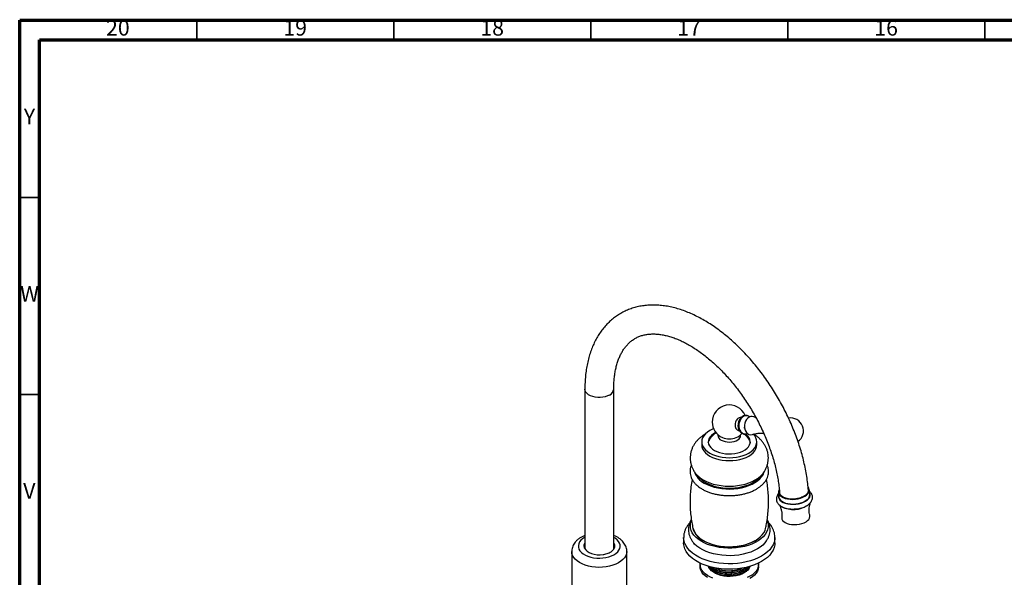
# Model space of a CAD drawing. Units: millimetres. Extents: x 5 to 995, y 5 to 995.
# Drawn here: x 5 to 255, y 854 to 995 of the extents above; entities that cross this region are included whole.
import ezdxf

# ---------------------------------------------------------------- set-up
doc = ezdxf.new("R2010")
doc.units = ezdxf.units.MM
doc.styles.add('SLDTEXTSTYLE0', font='TXT', dxfattribs={"width": 0.75})

msp = doc.modelspace()

# ---------------------------------------------------------------- linework, layer by layer
at = {"color": 5, "linetype": 'Continuous', "lineweight": 70}
for p, q in [((5, 5), (5, 995)), ((5, 995), (995, 995)), ((10, 10), (10, 990)), ((10, 990), (990, 990))]:
    msp.add_line(p, q, dxfattribs=at)
at = {"color": 5, "linetype": 'Continuous', "lineweight": 35}
for p, q in [((50, 990), (50, 995)), ((100, 990), (100, 995)), ((150, 990), (150, 995)), ((200, 990), (200, 995)), ((250, 990), (250, 995)), ((10, 950), (5, 950)), ((10, 900), (5, 900))]:
    msp.add_line(p, q, dxfattribs=at)
at = {"color": 7, "linetype": 'Continuous', "lineweight": 25}
for p, q in [((148.45, 901.38), (148.45, 860.91)), ((155.78, 860.83), (155.78, 901.38)), ((187.4, 892.81), (187.36, 892.57)), ((188.1, 894.16), (188.07, 894.16)), ((189.1, 892.79), (189.11, 892.85)), ((190.27, 894.32), (190.02, 894.48)), ((191.95, 894.03), (191.59, 894.24)), ((182.23, 889.81), (182.23, 889.61)), ((187.53, 890.87), (187.66, 890.85)), ((188, 889.61), (188, 889.81)), ((189.66, 890.11), (189.71, 890.13)), ((178.11, 888.01), (178.11, 887.27)), ((192.11, 887.27), (192.11, 888.01)), ((197.62, 875.2), (197.71, 874.01)), ((205.52, 874.58), (205.44, 875.77)), ((198.95, 873.88), (198.37, 874.23)), ((198.71, 873.98), (198.89, 873.88)), ((173.53, 863.74), (173.53, 862.37)), ((196.7, 862.37), (196.7, 863.74)), ((145.13, 860.19), (145.13, 845.49)), ((155.78, 861.49), (155.83, 861.42)), ((155.78, 861.22), (155.83, 861.15)), ((159.1, 845.49), (159.1, 860.19)), ((177.7, 856.92), (177.7, 856.38)), ((179.98, 856.39), (180.06, 856.04)), ((190.28, 856.28), (190.28, 856.33)), ((192.53, 856.38), (192.53, 856.92))]:
    msp.add_line(p, q, dxfattribs=at)
at = {"color": 8, "linetype": 'Continuous', "lineweight": 25, "flags": 128}
for points in [[(154.71, 899.88), (154.2, 899.64), (153.63, 899.45), (153.01, 899.33), (152.36, 899.27), (151.71, 899.28), (151.06, 899.35), (150.45, 899.49), (149.89, 899.7), (149.41, 899.95), (149.01, 900.25), (148.71, 900.59), (148.52, 900.96), (148.45, 901.33), (148.45, 901.38)], [(187.56, 892.44), (187.55, 891.91), (187.64, 891.39), (187.82, 890.93), (188.07, 890.54), (188.39, 890.25), (188.76, 890.07), (189.16, 890.01), (189.56, 890.07), (189.66, 890.11)], [(190.02, 894.48), (190, 894.49), (189.61, 894.61), (189.21, 894.61), (188.81, 894.48), (188.44, 894.24), (188.11, 893.9), (187.84, 893.46), (187.66, 892.97), (187.56, 892.44)], [(148.45, 863.77), (148.4, 863.75), (147.88, 863.4), (147.45, 863.02), (147.12, 862.6), (146.9, 862.16), (146.81, 861.7), (146.83, 861.25), (146.96, 860.79)], [(146.96, 860.79), (147.22, 860.36), (147.58, 859.95), (148.04, 859.58), (148.6, 859.25), (149.23, 858.97), (149.93, 858.75), (150.68, 858.6), (151.46, 858.51), (152.25, 858.48), (153.04, 858.53), (153.81, 858.64), (154.54, 858.82), (155.22, 859.06), (155.83, 859.36), (156.35, 859.7), (156.79, 860.09), (157.11, 860.5), (157.33, 860.95), (157.43, 861.4), (157.41, 861.86), (157.27, 862.31), (157.01, 862.75), (156.65, 863.15), (156.19, 863.53), (155.78, 863.77)], [(196.7, 863.72), (196.66, 863.23), (196.52, 862.56), (196.25, 861.9), (195.87, 861.26), (195.38, 860.64), (194.79, 860.06), (194.09, 859.51), (193.3, 859.01), (192.43, 858.56), (191.49, 858.16), (190.48, 857.81), (189.41, 857.53), (188.3, 857.31), (187.16, 857.16), (185.99, 857.07), (184.82, 857.06), (183.65, 857.11), (182.5, 857.23), (181.37, 857.41), (180.28, 857.66), (179.24, 857.98), (178.26, 858.35), (177.35, 858.78), (176.52, 859.26), (175.78, 859.78), (175.13, 860.35), (174.59, 860.95), (174.15, 861.58), (173.83, 862.23), (173.62, 862.9), (173.53, 863.57), (173.53, 863.75)], [(145.35, 859.2), (145.18, 859.71), (145.13, 860.19)], [(159.1, 860.2), (159.1, 860.14), (159.03, 859.62), (158.84, 859.1), (158.53, 858.6), (158.12, 858.13), (157.6, 857.7), (156.99, 857.31), (156.3, 856.96), (155.53, 856.68), (154.71, 856.45), (153.84, 856.29), (152.94, 856.19), (152.03, 856.16), (151.12, 856.2), (150.23, 856.31), (149.36, 856.49), (148.55, 856.73), (147.8, 857.02), (147.12, 857.38), (146.52, 857.78), (146.03, 858.22), (145.63, 858.69), (145.35, 859.2)]]:
    msp.add_lwpolyline(points, dxfattribs=at)
at = {"color": 7, "linetype": 'Continuous', "lineweight": 25, "flags": 128}
for points in [[(187.48, 893.12), (187.44, 893), (187.34, 892.47)], [(188.99, 892.25), (188.98, 891.73), (189.06, 891.23), (189.22, 890.78), (189.46, 890.39), (189.76, 890.09), (190.11, 889.89), (190.5, 889.8), (190.89, 889.84), (191, 889.86)], [(191.58, 894.24), (191.34, 894.36), (190.95, 894.45), (190.56, 894.42), (190.18, 894.27), (189.82, 894.02), (189.51, 893.67), (189.26, 893.24), (189.08, 892.76), (188.99, 892.25)], [(181.13, 891.33), (180.85, 891.21), (180.16, 890.86), (179.56, 890.47), (179.05, 890.03), (178.65, 889.55), (178.35, 889.05), (178.17, 888.53), (178.11, 888.01), (178.17, 887.48), (178.35, 886.96), (178.65, 886.46), (179.05, 885.98), (179.56, 885.55), (180.16, 885.15), (180.85, 884.8), (181.61, 884.51), (182.44, 884.27), (183.3, 884.1), (184.2, 884), (185.11, 883.96), (186.03, 884), (186.93, 884.1), (187.79, 884.27), (188.61, 884.51), (189.38, 884.8), (190.06, 885.15), (190.67, 885.55), (191.18, 885.98), (191.58, 886.46), (191.88, 886.96), (192.05, 887.48), (192.11, 888.01), (192.05, 888.53), (191.88, 889.05), (191.58, 889.55), (191.29, 889.91)], [(181.7, 890.37), (181.64, 890.34), (181.07, 890.01), (180.6, 889.64), (180.23, 889.24), (179.96, 888.8), (179.81, 888.35), (179.78, 887.89), (179.87, 887.43), (180.08, 886.99), (180.4, 886.57), (180.82, 886.18), (181.34, 885.83), (181.95, 885.53), (182.62, 885.28), (183.35, 885.1), (184.12, 884.98), (184.91, 884.93), (185.71, 884.95), (186.49, 885.03), (187.25, 885.18), (187.95, 885.4), (188.59, 885.67), (189.16, 886), (189.63, 886.37), (190, 886.77), (190.27, 887.21), (190.41, 887.66), (190.44, 888.12), (190.35, 888.58), (190.15, 889.02), (189.83, 889.44), (189.41, 889.83), (189.2, 889.99)], [(178.11, 887.27), (178.17, 886.74), (178.35, 886.22), (178.65, 885.72), (179.05, 885.25), (179.56, 884.81), (180.16, 884.41), (180.85, 884.06), (181.61, 883.77), (182.44, 883.54), (183.3, 883.37), (184.2, 883.26), (185.11, 883.23), (186.03, 883.26), (186.93, 883.37), (187.79, 883.54), (188.61, 883.77), (189.38, 884.06), (190.06, 884.41), (190.67, 884.81), (191.18, 885.25), (191.58, 885.72), (191.88, 886.22), (192.05, 886.74), (192.11, 887.27)], [(179.79, 887.79), (179.81, 887.91), (179.95, 888.34)], [(183.08, 888.43), (183.53, 888.22), (184.04, 888.07), (184.61, 887.97), (185.19, 887.95), (185.77, 887.99), (186.32, 888.1), (186.82, 888.27), (187.25, 888.5), (187.6, 888.77), (187.84, 889.07), (187.97, 889.4), (188, 889.61)], [(190.34, 888.19), (190.35, 888.14), (190.43, 887.79)], [(176.63, 879.91), (176.7, 879.82), (177.21, 879.29), (177.82, 878.79), (178.51, 878.34), (179.29, 877.94), (180.15, 877.59), (181.06, 877.3), (182.03, 877.07), (183.04, 876.9), (184.07, 876.8), (185.11, 876.77), (186.16, 876.8), (187.19, 876.9), (188.2, 877.07), (189.16, 877.3), (190.08, 877.59), (190.93, 877.94), (191.71, 878.34), (192.41, 878.79), (193.02, 879.29), (193.52, 879.82), (193.61, 879.93)], [(178.78, 877.54), (179.54, 877.15), (180.38, 876.81), (181.28, 876.53), (182.22, 876.3), (183.21, 876.15), (184.22, 876.05), (185.24, 876.03), (186.26, 876.07), (187.27, 876.18), (188.25, 876.35), (189.18, 876.59), (190.07, 876.89), (190.89, 877.24), (191.63, 877.65), (192.29, 878.1), (192.85, 878.59), (193.32, 879.12), (193.68, 879.67), (193.92, 880.25), (193.94, 880.31)], [(179.04, 877.7), (179.81, 877.31), (180.64, 876.97), (181.54, 876.7), (182.49, 876.48), (183.47, 876.34), (184.48, 876.26), (185.5, 876.25), (186.51, 876.31), (187.5, 876.44), (188.46, 876.64), (189.37, 876.9), (190.22, 877.22), (191, 877.59), (191.7, 878.02), (192.3, 878.49), (192.81, 879), (193.06, 879.33)], [(197.67, 874.51), (197.6, 874.25), (197.61, 873.88), (197.74, 873.52), (197.98, 873.19), (198.34, 872.89), (198.8, 872.63), (199.34, 872.42), (199.95, 872.28), (200.61, 872.19), (201.3, 872.16), (202.01, 872.2), (202.7, 872.31), (203.35, 872.47), (203.96, 872.69), (204.49, 872.96), (204.94, 873.27), (205.28, 873.61), (205.52, 873.97), (205.63, 874.34), (205.62, 874.71), (205.5, 875.06), (205.49, 875.08)], [(197.79, 875.88), (197.75, 875.8), (197.63, 875.44), (197.64, 875.08), (197.76, 874.73), (198, 874.41), (198.35, 874.12), (198.79, 873.87), (199.32, 873.67), (199.91, 873.52), (200.55, 873.44), (201.23, 873.41), (201.91, 873.45), (202.58, 873.55), (203.22, 873.71), (203.8, 873.93), (204.32, 874.19), (204.75, 874.49), (205.09, 874.82), (205.32, 875.17), (205.43, 875.53), (205.42, 875.88), (205.3, 876.23), (205.13, 876.48)], [(203.75, 873.96), (203.16, 873.74), (202.52, 873.59), (201.84, 873.49), (201.16, 873.46), (200.48, 873.49), (199.84, 873.58), (199.26, 873.74), (198.74, 873.95), (198.32, 874.22), (198, 874.52), (197.79, 874.85), (197.71, 875.21), (197.74, 875.57), (197.81, 875.76)], [(205.2, 876.24), (205.33, 875.94), (205.35, 875.58), (205.25, 875.21), (205.04, 874.86), (204.71, 874.52), (204.28, 874.22), (203.75, 873.96)], [(197.71, 874.01), (197.73, 873.89), (197.85, 873.54), (198.09, 873.22), (198.44, 872.93), (198.88, 872.68), (199.41, 872.48), (200, 872.33), (200.64, 872.25), (201.31, 872.22), (201.99, 872.26), (202.66, 872.36), (203.3, 872.52), (203.89, 872.74), (204.41, 873), (204.84, 873.3), (205.18, 873.63), (205.4, 873.98), (205.51, 874.34), (205.52, 874.58)], [(194.74, 868.02), (194.88, 867.58), (194.99, 866.96), (194.97, 866.33), (194.84, 865.7), (194.59, 865.09), (194.22, 864.5), (193.74, 863.94), (193.16, 863.41), (192.48, 862.91), (191.71, 862.47), (190.86, 862.08), (189.94, 861.74), (188.96, 861.46), (187.93, 861.25), (186.87, 861.11), (185.79, 861.03), (184.71, 861.02), (183.62, 861.08), (182.56, 861.21), (181.52, 861.41), (180.53, 861.67), (179.59, 861.99), (178.73, 862.37), (177.94, 862.8), (177.23, 863.28), (176.62, 863.8), (176.12, 864.36), (175.72, 864.94), (175.44, 865.55), (175.28, 866.17), (175.23, 866.8), (175.31, 867.43), (175.48, 868)], [(198.44, 868.78), (198.43, 868.75), (198.48, 868.41), (198.64, 868.08), (198.92, 867.78), (199.3, 867.51), (199.78, 867.3), (200.33, 867.14), (200.94, 867.03), (201.59, 866.99), (202.25, 867.02), (202.9, 867.11), (203.52, 867.26), (204.09, 867.46), (204.59, 867.72), (205, 868.01), (205.31, 868.33), (205.51, 868.68), (205.58, 869.03), (205.56, 869.3)], [(175.94, 866.02), (176.02, 865.74), (176.28, 865.14), (176.65, 864.57), (177.13, 864.03), (177.71, 863.52), (178.39, 863.05), (179.16, 862.64), (180, 862.27), (180.91, 861.96), (181.88, 861.72), (182.89, 861.54), (183.93, 861.42), (184.98, 861.38), (186.04, 861.41), (187.08, 861.5), (188.1, 861.67), (189.08, 861.9), (190, 862.19), (190.87, 862.54), (191.65, 862.94)], [(178.54, 862.92), (179.32, 862.52), (180.17, 862.17), (181.08, 861.88), (182.04, 861.65), (183.04, 861.49), (184.07, 861.39), (185.11, 861.35), (186.16, 861.39), (187.18, 861.49), (188.19, 861.65), (189.15, 861.88), (190.06, 862.17), (190.91, 862.52), (191.69, 862.92), (192.39, 863.37), (192.99, 863.86), (193.49, 864.39), (193.89, 864.95), (194.18, 865.53), (194.34, 866.04)], [(196.7, 862.37), (196.66, 861.86), (196.52, 861.19), (196.25, 860.53), (195.87, 859.89), (195.38, 859.27), (194.79, 858.69), (194.09, 858.14), (193.3, 857.64), (192.43, 857.18), (191.49, 856.78), (190.48, 856.44), (189.41, 856.16), (188.3, 855.94), (187.16, 855.78), (185.99, 855.7), (184.82, 855.68), (183.65, 855.73), (182.5, 855.85), (181.37, 856.04), (180.28, 856.29), (179.24, 856.6), (178.26, 856.98), (177.35, 857.4), (176.52, 857.88), (175.78, 858.41), (175.13, 858.97), (174.59, 859.57), (174.15, 860.2), (173.83, 860.85), (173.62, 861.52), (173.53, 862.2), (173.53, 862.37)], [(194.2, 862.4), (194.16, 862.36), (193.62, 861.81), (192.99, 861.3), (192.26, 860.83), (191.44, 860.41), (190.55, 860.04), (189.6, 859.73), (188.6, 859.48), (187.55, 859.29), (186.48, 859.17), (185.39, 859.12), (184.29, 859.14), (183.21, 859.23), (182.15, 859.38), (181.12, 859.6), (180.14, 859.88), (179.22, 860.22), (178.37, 860.61), (177.6, 861.06), (176.91, 861.55), (176.32, 862.08), (176.1, 862.32)], [(148.4, 861.01), (148.66, 860.6), (149.05, 860.23), (149.55, 859.91), (150.16, 859.65), (150.84, 859.47), (151.57, 859.36), (152.32, 859.34), (153.06, 859.41)], [(180.95, 853.38), (180.21, 853.71), (179.55, 854.09), (178.98, 854.52), (178.51, 854.98), (178.14, 855.47), (177.88, 855.99), (177.73, 856.52), (177.7, 857.06), (177.72, 857.22)], [(179.55, 853.55), (178.98, 853.97), (178.51, 854.43), (178.14, 854.93), (177.88, 855.44), (177.73, 855.97), (177.7, 856.38)], [(190.38, 856.43), (190.35, 856.35), (190.15, 855.91), (189.83, 855.48), (189.41, 855.09), (188.89, 854.75), (188.28, 854.45), (187.61, 854.2), (186.88, 854.02), (186.11, 853.9), (185.31, 853.85), (184.52, 853.86), (183.73, 853.95), (182.98, 854.1), (182.28, 854.32), (181.64, 854.59), (181.07, 854.91), (180.6, 855.28), (180.23, 855.69), (179.96, 856.13), (179.86, 856.41)], [(192.51, 857.22), (192.53, 856.79), (192.44, 856.25), (192.24, 855.73), (191.92, 855.22), (191.5, 854.74), (190.97, 854.3), (190.36, 853.89), (189.66, 853.54)], [(192.53, 856.38), (192.53, 856.24), (192.44, 855.71), (192.24, 855.18), (191.92, 854.68), (191.5, 854.2), (190.97, 853.75), (190.36, 853.35)]]:
    msp.add_lwpolyline(points, dxfattribs=at)
at = {"color": 8, "linetype": 'Continuous', "lineweight": 25}
msp.add_arc((153.96, 901.56), 1.83, 294.1899, 354.4323, dxfattribs=at)
at = {"color": 7, "linetype": 'Continuous', "lineweight": 25}
for centre, radius, start, end in [((185.11, 893.04), 4.33, 21.8195, 180), ((185.11, 893.04), 4.33, 180, 246.0957), ((189.97, 892.15), 2.65, 172.9721, 211.1734), ((200.67, 890.79), 3.27, 304.9204, 98.9812), ((185.11, 893.04), 4.33, 293.9043, 318.5422), ((183.67, 889.75), 1.44, 185.5173, 245.8029), ((185.11, 893.3), 4.57, 247.3866, 292.6134), ((180.99, 882.04), 5.01, 199.4608, 243.7462), ((181.78, 882.74), 5.73, 216.5081, 241.5434), ((201.4, 877.43), 6.59, 243.1834, 303.704), ((180.79, 867.52), 5.12, 196.855, 243.9056)]:
    msp.add_arc(centre, radius, start, end, dxfattribs=at)
for points, knots in [([(205.19, 875.75), (205.16, 876.02), (205.1, 876.88), (204.92, 878.34), (204.64, 880.16), (204.27, 882), (203.84, 883.84), (203.33, 885.7), (202.75, 887.55), (202.1, 889.41), (201.38, 891.25), (200.6, 893.09), (199.76, 894.9), (198.85, 896.7), (197.89, 898.47), (196.87, 900.21), (195.8, 901.92), (194.68, 903.59), (193.51, 905.21), (192.3, 906.79), (191.04, 908.31), (189.75, 909.78), (188.42, 911.19), (187.06, 912.53), (185.67, 913.81), (184.25, 915.01), (182.81, 916.14), (181.35, 917.2), (179.88, 918.17), (178.39, 919.05), (176.89, 919.85), (175.38, 920.56), (173.88, 921.17), (172.37, 921.69), (170.88, 922.1), (169.4, 922.41), (167.93, 922.62), (166.5, 922.72), (165.09, 922.72), (163.72, 922.62), (162.39, 922.41), (161.1, 922.11), (159.86, 921.7), (158.68, 921.2), (157.54, 920.61), (156.47, 919.93), (155.45, 919.17), (154.49, 918.31), (153.6, 917.38), (152.77, 916.36), (152, 915.26), (151.31, 914.08), (150.68, 912.83), (150.13, 911.51), (149.65, 910.11), (149.25, 908.65), (148.93, 907.12), (148.69, 905.54), (148.53, 903.91), (148.46, 902.52), (148.45, 901.66), (148.45, 901.38)], [0, 0, 0, 0, 0.007911, 0.025531, 0.043132, 0.060713, 0.078275, 0.095817, 0.113341, 0.130848, 0.14834, 0.165821, 0.183291, 0.200755, 0.218215, 0.235674, 0.253134, 0.270598, 0.288068, 0.305547, 0.323039, 0.340545, 0.35807, 0.375614, 0.393181, 0.410772, 0.428389, 0.446031, 0.463698, 0.481386, 0.49909, 0.5168, 0.534499, 0.55217, 0.569788, 0.587328, 0.604759, 0.622055, 0.63919, 0.656148, 0.672924, 0.689524, 0.705967, 0.722281, 0.738505, 0.75468, 0.770845, 0.787037, 0.803299, 0.819668, 0.836176, 0.852843, 0.869679, 0.886684, 0.903846, 0.921146, 0.93856, 0.956063, 0.973629, 0.991235, 1, 1, 1, 1]), ([(155.78, 901.38), (155.78, 901.62), (155.79, 902.33), (155.85, 903.46), (155.98, 904.75), (156.18, 905.97), (156.43, 907.12), (156.74, 908.21), (157.11, 909.22), (157.53, 910.15), (158, 911.01), (158.52, 911.8), (159.09, 912.51), (159.72, 913.16), (160.4, 913.73), (161.14, 914.22), (161.95, 914.64), (162.82, 914.97), (163.73, 915.2), (164.69, 915.35), (165.68, 915.4), (166.7, 915.37), (167.76, 915.25), (168.84, 915.04), (169.96, 914.75), (171.1, 914.38), (172.27, 913.91), (173.46, 913.36), (174.67, 912.73), (175.88, 912.01), (177.11, 911.21), (178.34, 910.33), (179.57, 909.37), (180.79, 908.33), (182, 907.22), (183.19, 906.04), (184.36, 904.8), (185.51, 903.49), (186.63, 902.13), (187.72, 900.71), (188.76, 899.25), (189.77, 897.74), (190.73, 896.19), (191.65, 894.61), (192.51, 893.01), (193.31, 891.38), (194.06, 889.74), (194.75, 888.09), (195.37, 886.44), (195.93, 884.79), (196.43, 883.15), (196.86, 881.52), (197.22, 879.92), (197.51, 878.34), (197.72, 876.82), (197.83, 875.74), (197.88, 875.17), (197.88, 875.07)], [0, 0, 0, 0, 0.009463, 0.027533, 0.04558, 0.063622, 0.081672, 0.099757, 0.117912, 0.136186, 0.154646, 0.173374, 0.192467, 0.212034, 0.232163, 0.252869, 0.274012, 0.295198, 0.315977, 0.336166, 0.355773, 0.374897, 0.393657, 0.412159, 0.430486, 0.448703, 0.466855, 0.484978, 0.503093, 0.521214, 0.539352, 0.557515, 0.575707, 0.59393, 0.612184, 0.630467, 0.648778, 0.667114, 0.685471, 0.703847, 0.722238, 0.74064, 0.759049, 0.777463, 0.795876, 0.814286, 0.832687, 0.851075, 0.869448, 0.887802, 0.906133, 0.924437, 0.942712, 0.960954, 0.979162, 0.996373, 1, 1, 1, 1]), ([(186.76, 893.24), (186.7, 893.06), (186.57, 892.71), (186.55, 892.14), (186.66, 891.62), (186.91, 891.2), (187.21, 890.94), (187.44, 890.9), (187.54, 890.89)], [0, 0, 0, 0, 0.175459, 0.350913, 0.526488, 0.702145, 0.877761, 1, 1, 1, 1]), ([(188.07, 894.16), (187.93, 894.16), (187.65, 894.16), (187.25, 893.93), (186.94, 893.6), (186.81, 893.34), (186.76, 893.24)], [0, 0, 0, 0, 0.274577, 0.551062, 0.827439, 1, 1, 1, 1]), ([(187.34, 892.47), (187.34, 892.38), (187.32, 892.12), (187.35, 891.7), (187.47, 891.23), (187.66, 890.81), (187.93, 890.45), (188.26, 890.18), (188.63, 890.01), (189.02, 889.95), (189.35, 889.97), (189.54, 890.05), (189.61, 890.08)], [0, 0, 0, 0, 0.059667, 0.171122, 0.282974, 0.39507, 0.507094, 0.618385, 0.728128, 0.836073, 0.943021, 1, 1, 1, 1]), ([(187.36, 892.57), (187.36, 892.57), (187.35, 892.53), (187.35, 892.5), (187.34, 892.47)], [0, 0, 0, 0, 0.146299, 1, 1, 1, 1]), ([(190.03, 894.51), (190.03, 894.51), (189.92, 894.59), (189.66, 894.67), (189.27, 894.72), (188.87, 894.66), (188.5, 894.49), (188.16, 894.24), (187.86, 893.89), (187.62, 893.52), (187.53, 893.24), (187.49, 893.12)], [0, 0, 0, 0, 0.00138, 0.130605, 0.257786, 0.384016, 0.510484, 0.638424, 0.768025, 0.898757, 1, 1, 1, 1]), ([(179.03, 889.97), (179.01, 889.96), (178.72, 889.81), (178.21, 889.46), (177.52, 888.92), (176.92, 888.32), (176.41, 887.68), (175.98, 887), (175.63, 886.26), (175.37, 885.47), (175.22, 884.65), (175.18, 883.82), (175.25, 883.02), (175.42, 882.23), (175.68, 881.48), (176.03, 880.77), (176.36, 880.24), (176.59, 879.97), (176.65, 879.9)], [0, 0, 0, 0, 0.005654, 0.081299, 0.155015, 0.226511, 0.295894, 0.363488, 0.429693, 0.501913, 0.572339, 0.641207, 0.708976, 0.776038, 0.842837, 0.909888, 0.977732, 1, 1, 1, 1]), ([(181.77, 890.31), (181.69, 890.26), (181.41, 890.09), (180.98, 889.7), (180.5, 889.17), (180.13, 888.66), (179.96, 888.32), (179.9, 888.2)], [0, 0, 0, 0, 0.097952, 0.350081, 0.601607, 0.852989, 1, 1, 1, 1]), ([(190.34, 888.19), (190.32, 888.23), (190.2, 888.49), (189.91, 888.92), (189.48, 889.46), (189.14, 889.81), (188.93, 889.97), (188.91, 889.98)], [0, 0, 0, 0, 0.063305, 0.369129, 0.670626, 0.969058, 1, 1, 1, 1]), ([(189.03, 891.39), (189.01, 891.47), (188.99, 891.59), (188.98, 891.72), (188.98, 891.77)], [0, 0, 0, 0, 0.662225, 1, 1, 1, 1]), ([(191.01, 889.86), (191.13, 889.9), (191.49, 890.01), (192.21, 890.15), (193.04, 890.24), (193.59, 890.23), (193.83, 890.22)], [0, 0, 0, 0, 0.1446118, 0.4490629, 0.7667425, 1, 1, 1, 1]), ([(193.6, 879.92), (193.75, 880.11), (194.05, 880.52), (194.42, 881.19), (194.72, 881.94), (194.93, 882.73), (195.04, 883.56), (195.03, 884.38), (194.92, 885.17), (194.71, 885.94), (194.41, 886.68), (194.02, 887.38), (193.54, 888.04), (192.99, 888.65), (192.34, 889.22), (191.75, 889.65), (191.36, 889.88), (191.23, 889.96)], [0, 0, 0, 0, 0.061803, 0.129041, 0.195075, 0.266791, 0.336865, 0.405569, 0.473364, 0.540606, 0.607802, 0.675479, 0.74419, 0.814482, 0.886843, 0.961575, 1, 1, 1, 1]), ([(175.49, 882.07), (175.46, 882.01), (175.33, 881.73), (175.21, 881.23), (175.13, 880.58), (175.17, 879.93), (175.31, 879.3), (175.55, 878.69), (175.89, 878.09), (176.33, 877.52), (176.87, 876.98), (177.5, 876.47), (178, 876.16), (178.25, 876.01)], [0, 0, 0, 0, 0.030902, 0.12757, 0.222405, 0.316094, 0.40948, 0.503346, 0.598511, 0.695422, 0.794076, 0.894111, 1, 1, 1, 1]), ([(178.25, 876.01), (178.39, 875.93), (178.78, 875.71), (179.47, 875.4), (180.35, 875.07), (181.28, 874.8), (182.25, 874.59), (183.25, 874.45), (184.27, 874.37), (185.29, 874.34), (186.31, 874.39), (187.32, 874.49), (188.31, 874.66), (189.27, 874.89), (190.18, 875.17), (191.05, 875.52), (191.85, 875.92), (192.58, 876.37), (193.24, 876.88), (193.81, 877.42), (194.28, 878.01), (194.65, 878.63), (194.91, 879.27), (195.06, 879.92), (195.1, 880.57), (195.03, 881.22), (194.9, 881.72), (194.77, 881.99), (194.74, 882.07)], [0, 0, 0, 0, 0.021713, 0.062489, 0.103209, 0.14386, 0.184438, 0.224954, 0.265427, 0.305878, 0.34633, 0.386803, 0.427317, 0.467899, 0.508571, 0.549353, 0.590257, 0.631275, 0.672363, 0.713377, 0.754117, 0.794327, 0.833787, 0.872431, 0.9104, 0.948015, 0.985588, 1, 1, 1, 1]), ([(175.68, 878.49), (175.67, 878.46), (175.54, 877.83), (175.37, 876.58), (175.19, 874.76), (175.14, 872.94), (175.18, 871.12), (175.33, 869.33), (175.56, 867.63), (175.79, 866.54), (175.9, 866.04)], [0, 0, 0, 0, 0.008726, 0.154684, 0.300291, 0.445383, 0.589819, 0.733447, 0.876113, 1, 1, 1, 1]), ([(194.33, 866.04), (194.41, 866.42), (194.63, 867.39), (194.86, 868.98), (195.03, 870.8), (195.09, 872.63), (195.05, 874.44), (194.9, 876.24), (194.73, 877.59), (194.57, 878.33), (194.54, 878.48)], [0, 0, 0, 0, 0.093348, 0.239426, 0.385152, 0.530363, 0.674917, 0.818664, 0.961446, 1, 1, 1, 1]), ([(197.65, 874.88), (197.59, 874.82), (197.42, 874.64), (197.24, 874.3), (197.09, 873.88), (197.05, 873.44), (197.12, 873.01), (197.29, 872.6), (197.55, 872.24), (197.9, 871.9), (198.33, 871.61), (198.85, 871.36), (199.44, 871.17), (200.08, 871.03), (200.75, 870.96), (201.28, 870.94), (201.59, 870.96), (201.66, 870.97)], [0, 0, 0, 0, 0.037412, 0.106222, 0.171884, 0.242316, 0.309869, 0.37644, 0.444049, 0.514628, 0.58882, 0.665691, 0.743561, 0.821164, 0.898309, 0.975097, 1, 1, 1, 1]), ([(198.37, 874.23), (198.23, 874.38), (197.96, 874.64), (197.92, 874.94), (197.9, 875.08)], [0, 0, 0, 0, 0.5403368, 1, 1, 1, 1]), ([(198.79, 873.96), (198.61, 874.06), (198.16, 874.32), (198.02, 874.67), (197.94, 874.88)], [0, 0, 0, 0, 0.405453, 1, 1, 1, 1]), ([(205.18, 875.75), (205.19, 875.73), (205.21, 875.54), (205.12, 875.21), (204.88, 874.84), (204.61, 874.57), (204.37, 874.38), (204.04, 874.16), (203.58, 873.93), (203.01, 873.73), (202.47, 873.6), (202, 873.52), (201.47, 873.47), (200.83, 873.46), (200.14, 873.52), (199.48, 873.66), (199.12, 873.81), (198.95, 873.88)], [0, 0, 0, 0, 0.017335, 0.118719, 0.207037, 0.258687, 0.304501, 0.344478, 0.426755, 0.509032, 0.564217, 0.618788, 0.672747, 0.747769, 0.836182, 0.918091, 1, 1, 1, 1]), ([(201.66, 870.97), (201.82, 870.97), (202.21, 870.99), (202.82, 871.09), (203.47, 871.25), (204.1, 871.46), (204.67, 871.73), (205.17, 872.05), (205.59, 872.41), (205.91, 872.8), (206.12, 873.19), (206.24, 873.62), (206.26, 874.06), (206.17, 874.49), (205.99, 874.88), (205.75, 875.21), (205.54, 875.38), (205.46, 875.45)], [0, 0, 0, 0, 0.04955, 0.123, 0.196643, 0.270697, 0.345404, 0.420973, 0.497415, 0.565985, 0.63125, 0.693693, 0.760518, 0.824939, 0.888726, 0.953898, 1, 1, 1, 1]), ([(205.57, 869.31), (205.54, 869.42), (205.45, 869.78), (205.39, 870.44), (205.4, 871.24), (205.5, 871.96), (205.63, 872.36), (205.68, 872.54)], [0, 0, 0, 0, 0.100483, 0.343714, 0.584417, 0.818097, 1, 1, 1, 1]), ([(197.86, 871.96), (197.87, 871.95), (197.98, 871.74), (198.16, 871.25), (198.37, 870.49), (198.46, 869.68), (198.48, 869.11), (198.44, 868.82), (198.43, 868.79)], [0, 0, 0, 0, 0.0117022, 0.2444371, 0.486509, 0.7317854, 0.9749978, 1, 1, 1, 1]), ([(175.07, 867.42), (174.97, 867.32), (174.69, 867.02), (174.31, 866.46), (173.94, 865.76), (173.69, 865.04), (173.55, 864.37), (173.54, 863.93), (173.54, 863.75)], [0, 0, 0, 0, 0.09393, 0.291756, 0.485545, 0.674637, 0.859298, 1, 1, 1, 1]), ([(175.49, 868.27), (175.45, 868.21), (175.27, 867.94), (175.05, 867.42), (174.83, 866.71), (174.74, 865.99), (174.75, 865.28), (174.87, 864.59), (175.09, 863.92), (175.41, 863.27), (175.75, 862.73), (176.02, 862.42), (176.12, 862.31)], [0, 0, 0, 0, 0.030796, 0.14979, 0.265139, 0.377418, 0.487671, 0.597103, 0.706665, 0.817603, 0.930938, 1, 1, 1, 1]), ([(194.18, 862.4), (194.31, 862.55), (194.6, 862.9), (194.96, 863.52), (195.26, 864.22), (195.43, 864.93), (195.5, 865.65), (195.46, 866.35), (195.31, 867.04), (195.07, 867.69), (194.85, 868.09), (194.74, 868.28)], [0, 0, 0, 0, 0.087679, 0.211383, 0.331398, 0.447802, 0.561342, 0.673162, 0.7844, 0.896135, 1, 1, 1, 1]), ([(196.69, 863.72), (196.69, 863.88), (196.69, 864.28), (196.57, 864.92), (196.35, 865.61), (196.03, 866.28), (195.63, 866.9), (195.29, 867.28), (195.14, 867.46)], [0, 0, 0, 0, 0.120701, 0.296745, 0.473188, 0.651723, 0.833622, 1, 1, 1, 1]), ([(148.45, 864.24), (148.33, 864.2), (147.96, 864.06), (147.4, 863.75), (146.76, 863.31), (146.23, 862.83), (145.81, 862.31), (145.5, 861.78), (145.27, 861.22), (145.15, 860.68), (145.14, 860.33), (145.14, 860.19)], [0, 0, 0, 0, 0.060074, 0.193841, 0.328698, 0.46304, 0.580285, 0.693377, 0.803062, 0.920843, 1, 1, 1, 1]), ([(148.45, 862.27), (148.41, 862.21), (148.24, 861.91), (148.22, 861.47), (148.36, 861.12), (148.4, 861.01)], [0, 0, 0, 0, 0.149742, 0.736517, 1, 1, 1, 1]), ([(153.06, 859.41), (153.21, 859.43), (153.77, 859.52), (154.67, 859.81), (155.55, 860.39), (156.04, 861.1), (156.14, 861.8), (155.89, 862.22), (155.78, 862.39)], [0, 0, 0, 0, 0.0670369, 0.2634157, 0.4597932, 0.6561114, 0.8561595, 1, 1, 1, 1]), ([(159.09, 860.2), (159.09, 860.36), (159.08, 860.72), (158.95, 861.26), (158.72, 861.82), (158.39, 862.35), (157.98, 862.84), (157.48, 863.3), (156.89, 863.71), (156.32, 864.03), (155.93, 864.19), (155.78, 864.24)], [0, 0, 0, 0, 0.087416, 0.199501, 0.311809, 0.426177, 0.544105, 0.66644, 0.793024, 0.922689, 1, 1, 1, 1]), ([(148.4, 861.01), (148.35, 861.19), (148.24, 861.56), (148.3, 861.97), (148.44, 862.15), (148.45, 862.16)], [0, 0, 0, 0, 0.482223, 0.972819, 1, 1, 1, 1]), ([(148.31, 861.42), (148.32, 861.57), (148.33, 861.73), (148.44, 861.88), (148.45, 861.89)], [0, 0, 0, 0, 0.933818, 1, 1, 1, 1]), ([(148.35, 861.27), (148.35, 861.38), (148.36, 861.5), (148.44, 861.61), (148.45, 861.62)], [0, 0, 0, 0, 0.910476, 1, 1, 1, 1]), ([(148.45, 861.55), (148.44, 861.54), (148.36, 861.43), (148.35, 861.32), (148.35, 861.21)], [0, 0, 0, 0, 0.092739, 1, 1, 1, 1]), ([(148.38, 861.12), (148.38, 861.19), (148.39, 861.26), (148.44, 861.33), (148.45, 861.34)], [0, 0, 0, 0, 0.861698, 1, 1, 1, 1]), ([(148.45, 861.28), (148.44, 861.27), (148.42, 861.25), (148.42, 861.22), (148.42, 861.21)], [0, 0, 0, 0, 0.463537, 1, 1, 1, 1]), ([(148.42, 861.02), (148.42, 861.03), (148.42, 861.04), (148.44, 861.06), (148.45, 861.07)], [0, 0, 0, 0, 0.461176, 1, 1, 1, 1]), ([(148.44, 860.99), (148.43, 860.98), (148.42, 860.97), (148.42, 860.95), (148.42, 860.94)], [0, 0, 0, 0, 0.290337, 1, 1, 1, 1]), ([(155.78, 862.03), (155.8, 862.01), (155.94, 861.81), (155.99, 861.42), (155.88, 861.07), (155.84, 860.92)], [0, 0, 0, 0, 0.067525, 0.58807, 1, 1, 1, 1]), ([(155.94, 861.34), (155.94, 861.53), (155.94, 861.75), (155.8, 861.94), (155.78, 861.97)], [0, 0, 0, 0, 0.880881, 1, 1, 1, 1]), ([(155.78, 861.76), (155.8, 861.74), (155.91, 861.58), (155.92, 861.41), (155.92, 861.26)], [0, 0, 0, 0, 0.14834, 1, 1, 1, 1]), ([(155.91, 861.23), (155.91, 861.36), (155.9, 861.52), (155.8, 861.67), (155.78, 861.69)], [0, 0, 0, 0, 0.839983, 1, 1, 1, 1]), ([(155.9, 861), (155.9, 861.12), (155.89, 861.27), (155.8, 861.4), (155.78, 861.42)], [0, 0, 0, 0, 0.8228595, 1, 1, 1, 1]), ([(155.86, 860.92), (155.86, 860.98), (155.85, 861.05), (155.8, 861.13), (155.78, 861.15)], [0, 0, 0, 0, 0.671194, 1, 1, 1, 1]), ([(179.99, 856.31), (179.96, 856.25), (179.93, 856.19), (179.95, 856.13), (179.95, 856.12)], [0, 0, 0, 0, 0.929699, 1, 1, 1, 1]), ([(180.08, 856.37), (180.09, 856.31), (180.15, 855.99), (180.61, 855.46), (181.42, 854.86), (182.5, 854.4), (183.76, 854.11), (185.12, 854.03), (186.47, 854.15), (187.72, 854.46), (188.82, 854.96), (189.62, 855.61), (190.05, 856.1), (190.11, 856.36), (190.11, 856.36)], [0, 0, 0, 0, 0.023577, 0.12278, 0.218602, 0.314423, 0.413626, 0.512829, 0.608651, 0.704472, 0.803675, 0.902878, 0.9987, 1, 1, 1, 1]), ([(180.28, 856.33), (180.38, 856.17), (180.64, 855.76), (181.41, 855.22), (182.49, 854.75), (183.76, 854.47), (185.12, 854.38), (186.47, 854.5), (187.72, 854.82), (188.8, 855.32), (189.52, 855.83), (189.75, 856.19), (189.82, 856.3)], [0, 0, 0, 0, 0.072304, 0.185565, 0.293138, 0.404508, 0.515877, 0.62345, 0.731023, 0.842393, 0.953763, 1, 1, 1, 1]), ([(180.34, 856.31), (180.43, 856.16), (180.68, 855.78), (181.43, 855.27), (182.49, 854.8), (183.76, 854.52), (185.12, 854.43), (186.47, 854.55), (187.72, 854.87), (188.8, 855.37), (189.5, 855.86), (189.72, 856.2), (189.77, 856.28)], [0, 0, 0, 0, 0.068194, 0.1781692, 0.2881445, 0.4020011, 0.5158578, 0.625833, 0.7358083, 0.8496649, 0.9635216, 1, 1, 1, 1]), ([(180.64, 855.44), (180.9, 855.22), (181.4, 854.81), (182.5, 854.35), (183.76, 854.06), (185.12, 853.97), (186.47, 854.09), (187.72, 854.41), (188.82, 854.91), (189.62, 855.56), (190.06, 856.07), (190.11, 856.35), (190.12, 856.37)], [0, 0, 0, 0, 0.110444, 0.2186012, 0.3305757, 0.4425502, 0.5507074, 0.6588646, 0.770839, 0.8828135, 0.9909707, 1, 1, 1, 1]), ([(180.68, 856.23), (180.92, 856.02), (181.41, 855.61), (182.5, 855.16), (183.76, 854.87), (185.12, 854.79), (186.47, 854.91), (187.71, 855.23), (188.7, 855.65), (189.13, 856.02), (189.3, 856.16)], [0, 0, 0, 0, 0.126018, 0.255246, 0.389035, 0.522825, 0.652053, 0.781281, 0.915071, 1, 1, 1, 1]), ([(180.77, 856.2), (180.98, 856.03), (181.45, 855.65), (182.5, 855.21), (183.76, 854.92), (185.12, 854.84), (186.47, 854.96), (187.71, 855.28), (188.66, 855.68), (189.06, 856.02), (189.2, 856.14)], [0, 0, 0, 0, 0.114482, 0.2478, 0.385824, 0.523848, 0.657166, 0.790485, 0.928509, 1, 1, 1, 1]), ([(181.54, 856.02), (181.85, 855.87), (182.51, 855.55), (183.76, 855.29), (185.12, 855.2), (186.46, 855.32), (187.57, 855.58), (188.12, 855.85), (188.34, 855.96)], [0, 0, 0, 0, 0.164024, 0.348217, 0.532411, 0.710325, 0.88824, 1, 1, 1, 1]), ([(181.81, 855.96), (182.03, 855.85), (182.61, 855.58), (183.77, 855.34), (185.12, 855.25), (186.46, 855.38), (187.51, 855.61), (188.02, 855.86), (188.19, 855.94)], [0, 0, 0, 0, 0.12841, 0.326588, 0.524766, 0.716187, 0.907609, 1, 1, 1, 1]), ([(189.45, 855.14), (189.61, 855.32), (189.85, 855.61), (189.9, 855.92), (189.92, 856.04)], [0, 0, 0, 0, 0.647578, 1, 1, 1, 1]), ([(189.85, 855.58), (189.95, 855.7), (190.16, 855.96), (190.19, 856.24), (190.21, 856.39)], [0, 0, 0, 0, 0.466868, 1, 1, 1, 1]), ([(190.25, 856.2), (190.27, 856.24), (190.29, 856.28), (190.28, 856.32), (190.28, 856.33)], [0, 0, 0, 0, 0.892837, 1, 1, 1, 1])]:
    msp.add_open_spline(points, degree=3, knots=knots, dxfattribs=at)

# ---------------------------------------------------------------- texts
at = {"color": 7, "linetype": 'Continuous', "lineweight": 0, "attachment_point": 2, "style": 'SLDTEXTSTYLE0'}
for s, insert, char_height in [('20', (29.92, 995.06), 3.969), ('19', (74.92, 995.06), 3.969), ('18', (124.92, 995.06), 3.969), ('17', (174.92, 995.06), 3.969), ('16', (224.92, 995.06), 3.969), ('Y', (7.48, 972.56), 3.97), ('W', (7.5, 927.56), 3.97), ('V', (7.44, 877.56), 3.97)]:
    msp.add_mtext(s, dxfattribs=dict(at, insert=insert, char_height=char_height))

doc.saveas('drawing.dxf')
